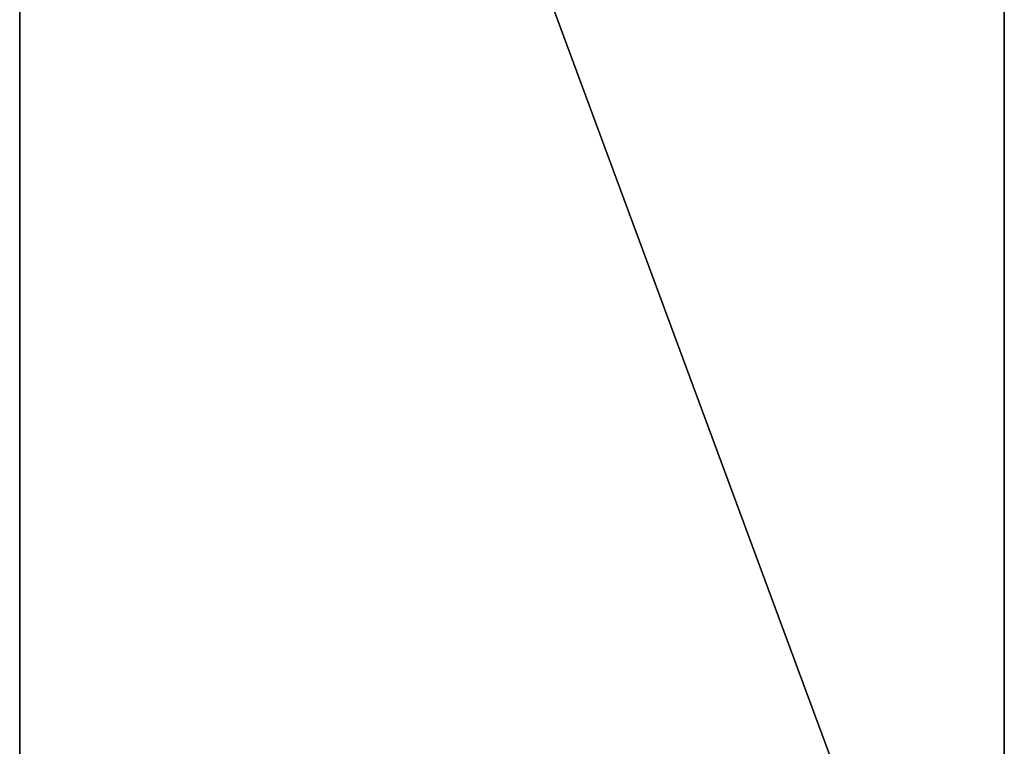
# Model space of a CAD drawing. Units: millimetres. Extents: x 0 to 200, y -590 to 0.
# Drawn here: x 0 to 200, y -442 to -295 of the extents above; entities that cross this region are included whole.
import ezdxf

# ---------------------------------------------------------------- set-up
doc = ezdxf.new("R2010")
doc.units = ezdxf.units.MM
doc.header["$LTSCALE"] = 25.4
doc.layers.get('0').update_dxf_attribs({"true_color": 0xff5454})

# ---------------------------------------------------------------- blocks, each defined once
blk = doc.blocks.new('Group_6')
at = {"color": 7, "true_color": 0xeae9ee}
for p, q in [((0, 50), (0, 590)), ((0, 50), (0, 590)), ((200, 590), (200, 50)), ((200, 590), (200, 50))]:
    blk.add_line(p, q, dxfattribs=at)
at = {"color": 251, "true_color": 0x565656}
for p, q in [((0, 590, 850), (0, 50, 850)), ((0, 590, 850), (0, 50, 850)), ((200, 50, 850), (200, 590, 850)), ((200, 50, 850), (200, 590, 850))]:
    blk.add_line(p, q, dxfattribs=at)
at = {"color": 7, "true_color": 0xeae9ee}
mesh = blk.add_polyface(dxfattribs=at)
corners = [(0, 590, 850), (0, 50), (0, 50, 850), (0, 590)]
mesh.append_faces([[corners[k] for k in face] for face in [(0, 1, 2), (1, 0, 3)]], dxfattribs={"vtx0": -1, "color": 7})
mesh = blk.add_polyface(dxfattribs=at)
corners = [(200, 50, 850), (0, 590, 850), (0, 50, 850), (200, 590, 850)]
mesh.append_faces([[corners[k] for k in face] for face in [(0, 1, 2), (1, 0, 3)]], dxfattribs={"vtx0": -1, "color": 7})
mesh = blk.add_polyface(dxfattribs=at)
corners = [(0, 590), (200, 50), (0, 50), (200, 590)]
mesh.append_faces([[corners[k] for k in face] for face in [(0, 1, 2), (1, 0, 3)]], dxfattribs={"vtx0": -1, "color": 7})
mesh = blk.add_polyface(dxfattribs=at)
corners = [(200, 590), (200, 50, 850), (200, 50), (200, 590, 850)]
mesh.append_faces([[corners[k] for k in face] for face in [(0, 1, 2), (1, 0, 3)]], dxfattribs={"vtx0": -1, "color": 7})

msp = doc.modelspace()

# ---------------------------------------------------------------- block references
at = {"color": 0}
msp.add_blockref('Group_6', (0, -590), dxfattribs=at)

doc.saveas('drawing.dxf')
